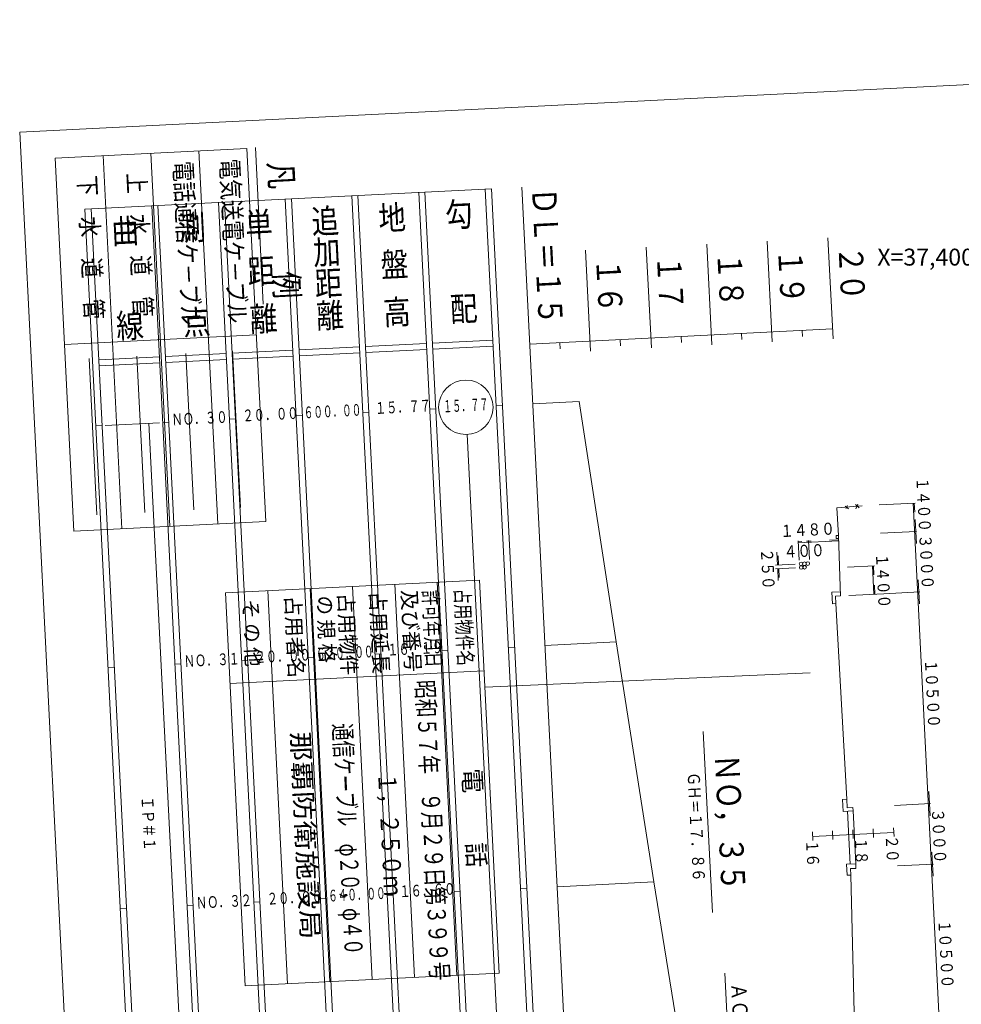
# Model space of a CAD drawing. Extents: x 24970 to 25167, y 37176 to 37420.
# Drawn here: x 24970 to 25048, y 37338 to 37420 of the extents above; entities that cross this region are included whole.
import ezdxf

# ---------------------------------------------------------------- set-up
doc = ezdxf.new("R2010")
doc.units = 0
for name, color, linetype, lineweight in [('\\M+587ED\\M+59698', 3, 'Continuous', 0), ('\\M+5A4BD\\M+5A4CE\\M+5CBFB', 136, 'Continuous', 0), ('\\M+5BAE1\\M+5B6CF\\M+587ED', 4, 'Continuous', 0), ('\\M+5BF6B\\M+5B6CF\\M+587ED', 62, 'Continuous', 0), ('道路平面図', 7, 'Continuous', 0)]:
    doc.layers.add(name, color=color, linetype=linetype, lineweight=lineweight)
doc.styles.add('\\M+5A3CD\\M+5A3D3 \\M+5A5B4\\M+5A5B7\\M+5A5C3\\M+5A5AF', font='MS Gothic.ttf')

msp = doc.modelspace()

# ---------------------------------------------------------------- linework, layer by layer
at = {"layer": '\\M+587ED\\M+59698', "linetype": 'Continuous', "lineweight": 13}
for p, q in [((24970.237, 37410.367), (25154.784, 37419.675)), ((24982.078, 37175.603), (24970.237, 37410.367))]:
    msp.add_line(p, q, dxfattribs=at)
at = {"layer": '\\M+5A4BD\\M+5A4CE\\M+5CBFB', "linetype": 'Continuous', "lineweight": 13}
for p, q in [((24973.163, 37408.237), (24989.013, 37409.036)), ((24981.088, 37408.636), (24982.644, 37377.797)), ((24985.051, 37408.836), (24986.606, 37377.996)), ((24989.013, 37409.036), (24990.569, 37378.196)), ((24989.72, 37409.123), (24990.374, 37396.159)), ((24974.718, 37377.397), (24973.163, 37408.237)), ((24977.126, 37408.437), (24978.681, 37377.597)), ((24989.791, 37393.616), (24973.941, 37392.817)), ((24987.828, 37392.264), (24988.48, 37379.344)), ((24975.966, 37391.666), (24976.618, 37378.745)), ((24979.929, 37391.866), (24980.58, 37378.945)), ((24983.98, 37392.07), (24984.632, 37379.15)), ((24990.569, 37378.196), (24974.718, 37377.397)), ((25008.232, 37373.354), (24987.237, 37372.295)), ((24997.734, 37372.825), (24999.373, 37340.333)), ((25001.233, 37373.001), (25002.872, 37340.51)), ((25004.733, 37373.178), (25006.371, 37340.686)), ((25008.232, 37373.354), (25009.87, 37340.863)), ((24987.237, 37372.295), (24988.876, 37339.804)), ((24990.736, 37372.472), (24992.375, 37339.98)), ((24994.235, 37372.648), (24995.874, 37340.157)), ((25008.61, 37365.856), (24987.615, 37364.797)), ((25035.584, 37365.679), (25008.712, 37364.491)), ((25009.87, 37340.863), (24988.876, 37339.804))]:
    msp.add_line(p, q, dxfattribs=at)
at = {"layer": '\\M+5BAE1\\M+5B6CF\\M+587ED', "linetype": 'Continuous', "lineweight": 13}
for p, q in [((25039.877, 37379.488), (25037.789, 37379.32)), ((25037.789, 37379.32), (25037.904, 37377.042)), ((25038.732, 37379.242), (25038.471, 37379.448)), ((25038.655, 37379.52), (25038.512, 37379.263)), ((25039.635, 37379.319), (25039.309, 37379.584)), ((25039.526, 37379.627), (25039.358, 37379.243)), ((25044.257, 37379.709), (25041.282, 37379.559)), ((25046.731, 37327.361), (25044.091, 37379.7)), ((25044.184, 37379.705), (25044.222, 37378.956)), ((25044.252, 37378.363), (25044.353, 37376.366)), ((25037.717, 37377.032), (25037.904, 37377.042)), ((25037.729, 37376.783), (25037.717, 37377.032)), ((25037.729, 37376.783), (25037.917, 37376.792)), ((25037.904, 37377.042), (25038.054, 37372.825)), ((25044.375, 37377.368), (25041.4, 37377.218)), ((25034.654, 37375), (25034.574, 37376.585)), ((25037.92, 37376.587), (25034.582, 37376.419)), ((25034.598, 37376.519), (25034.896, 37376.534)), ((25035.258, 37376.552), (25035.658, 37376.573)), ((25035.514, 37375.044), (25035.434, 37376.629)), ((25037.167, 37376.643), (25037.916, 37376.681)), ((25032.819, 37375.655), (25032.873, 37374.585)), ((25032.929, 37375.339), (25032.967, 37374.59)), ((25034.343, 37374.659), (25032.707, 37374.577)), ((25034.358, 37374.366), (25032.721, 37374.284)), ((25040.885, 37374.522), (25038.661, 37374.41)), ((25040.718, 37374.514), (25040.836, 37372.183)), ((25040.812, 37374.518), (25040.85, 37373.769)), ((25032.888, 37374.292), (25032.938, 37373.306)), ((25032.981, 37374.297), (25033.019, 37373.548)), ((25038.094, 37372.045), (25038.054, 37372.825)), ((25040.892, 37372.937), (25040.929, 37372.188)), ((25044.504, 37373.369), (25044.605, 37371.372)), ((25037.358, 37372.352), (25038.076, 37372.388)), ((25037.358, 37372.352), (25037.407, 37371.384)), ((25038.094, 37372.045), (25037.657, 37372.023)), ((25037.657, 37372.023), (25037.688, 37371.399)), ((25041.652, 37372.224), (25038.779, 37372.079)), ((25044.627, 37372.374), (25041.652, 37372.224)), ((25037.407, 37371.384), (25037.688, 37371.399)), ((25038.597, 37355.236), (25037.688, 37371.399)), ((25026.733, 37360.839), (25027.489, 37345.858)), ((25045.387, 37355.86), (25045.488, 37353.863)), ((25038.597, 37355.236), (25038.254, 37355.219)), ((25038.254, 37355.219), (25038.304, 37354.22)), ((25038.597, 37355.236), (25038.633, 37354.519)), ((25045.51, 37354.865), (25042.535, 37354.715)), ((25038.304, 37354.22), (25039.116, 37354.261)), ((25039.102, 37354.542), (25038.633, 37354.519)), ((25038.868, 37349.868), (25038.648, 37354.238)), ((25039.102, 37354.542), (25039.116, 37354.261)), ((25039.116, 37354.261), (25039.336, 37349.892)), ((25035.798, 37351.81), (25035.761, 37352.528)), ((25035.78, 37352.153), (25042.49, 37352.492)), ((25037.452, 37351.893), (25037.415, 37352.611)), ((25039.137, 37351.978), (25039.101, 37352.696)), ((25040.822, 37352.063), (25040.786, 37352.781)), ((25042.508, 37352.148), (25042.472, 37352.866)), ((25045.639, 37350.867), (25045.74, 37348.869)), ((25038.587, 37349.854), (25039.336, 37349.892)), ((25039.355, 37349.517), (25039.336, 37349.892)), ((25038.633, 37348.949), (25038.587, 37349.854)), ((25038.918, 37349.495), (25039.355, 37349.517)), ((25038.945, 37348.965), (25038.918, 37349.495)), ((25045.762, 37349.872), (25042.787, 37349.722)), ((25038.945, 37348.965), (25038.633, 37348.949)), ((25038.945, 37348.965), (25039.298, 37333.901)), ((25028.53, 37340.842), (25029.07, 37330.13))]:
    msp.add_line(p, q, dxfattribs=at)
for centre in [(25034.818, 37374.683), (25034.833, 37374.39), (25035.1, 37374.698), (25035.115, 37374.405), (25035.383, 37374.712)]:
    msp.add_circle(centre, 0.148, dxfattribs=at)
at = {"layer": '\\M+5BF6B\\M+5B6CF\\M+587ED', "linetype": 'Continuous', "lineweight": 13}
for p, q in [((24975.627, 37404.005), (25009.24, 37405.701)), ((25014.449, 37182.711), (25003.217, 37405.397)), ((25014.948, 37182.737), (25003.716, 37405.422)), ((25019.942, 37182.988), (25008.71, 37405.674)), ((25020.473, 37183.015), (25009.24, 37405.701)), ((25022.969, 37183.141), (25011.737, 37405.827)), ((24997.907, 37181.877), (24986.675, 37404.563)), ((24998.407, 37181.902), (24987.175, 37404.588)), ((25003.4, 37182.154), (24992.168, 37404.84)), ((25003.931, 37182.181), (24992.699, 37404.867)), ((25008.925, 37182.433), (24997.693, 37405.118)), ((25009.424, 37182.458), (24998.192, 37405.144)), ((24986.859, 37181.32), (24975.627, 37404.005)), ((24987.39, 37181.347), (24976.158, 37404.032)), ((24992.383, 37181.598), (24981.151, 37404.284)), ((24992.883, 37181.624), (24981.651, 37404.309)), ((25032.439, 37393.041), (25032.019, 37401.374)), ((25037.464, 37393.294), (25037.043, 37401.628)), ((25017.427, 37392.284), (25017.006, 37400.617)), ((25022.452, 37392.537), (25022.031, 37400.87)), ((25027.445, 37392.789), (25027.025, 37401.122)), ((25012.392, 37392.843), (25037.423, 37394.106)), ((25034.926, 37393.98), (25034.951, 37393.481)), ((25004.346, 37392.938), (25009.34, 37393.19)), ((25019.883, 37393.221), (25019.908, 37392.722)), ((25024.908, 37393.475), (25024.933, 37392.975)), ((25029.901, 37393.727), (25029.926, 37393.227)), ((24987.804, 37392.104), (24992.798, 37392.356)), ((24993.329, 37392.382), (24998.322, 37392.634)), ((24998.822, 37392.66), (25003.847, 37392.913)), ((24998.847, 37392.16), (25003.872, 37392.414)), ((25004.371, 37392.439), (25009.365, 37392.691)), ((25014.889, 37392.969), (25014.914, 37392.47)), ((24981.781, 37391.8), (24976.787, 37391.548)), ((24982.28, 37391.825), (24987.305, 37392.079)), ((24982.305, 37391.326), (24987.33, 37391.579)), ((24987.83, 37391.604), (24992.823, 37391.856)), ((24993.354, 37391.883), (24998.348, 37392.135)), ((24981.806, 37391.301), (24976.812, 37391.049)), ((25004.12, 37387.482), (25004.62, 37387.508)), ((25009.613, 37387.759), (25010.144, 37387.786)), ((25012.641, 37387.912), (25016.48, 37388.106)), ((25016.48, 37388.106), (25019.547, 37368.235)), ((24987.579, 37386.648), (24988.078, 37386.673)), ((24993.072, 37386.925), (24993.603, 37386.952)), ((24998.596, 37387.204), (24999.096, 37387.229)), ((24976.531, 37386.091), (24977.061, 37386.118)), ((24981.805, 37386.357), (24977.311, 37386.13)), ((24980.9, 37386.311), (24984.054, 37324.391)), ((24982.055, 37386.369), (24982.554, 37386.395)), ((25011.586, 37299.027), (25007.23, 37385.386)), ((25010.621, 37367.785), (25011.152, 37367.812)), ((25013.648, 37367.938), (25019.547, 37368.235)), ((25019.547, 37368.235), (25022.644, 37348.397)), ((24999.604, 37367.229), (25000.103, 37367.254)), ((25005.128, 37367.508), (25005.627, 37367.533)), ((24983.062, 37366.395), (24983.562, 37366.42)), ((24983.062, 37366.395), (24983.562, 37366.42)), ((24988.587, 37366.673), (24989.086, 37366.699)), ((24994.08, 37366.95), (24994.61, 37366.977)), ((24977.538, 37366.116), (24978.069, 37366.143)), ((25014.654, 37347.994), (25022.644, 37348.397)), ((25022.644, 37348.397), (25025.868, 37328.534)), ((25006.134, 37347.564), (25006.633, 37347.59)), ((25011.627, 37347.841), (25012.157, 37347.868)), ((24989.592, 37346.73), (24990.092, 37346.755)), ((24995.085, 37347.007), (24995.616, 37347.034)), ((25000.61, 37347.286), (25001.109, 37347.311)), ((24978.544, 37346.173), (24979.075, 37346.2)), ((24984.068, 37346.451), (24984.568, 37346.477)), ((24984.068, 37346.451), (24984.568, 37346.477))]:
    msp.add_line(p, q, dxfattribs=at)
msp.add_circle((25007.117, 37387.633), 2.25, dxfattribs=at)

# ---------------------------------------------------------------- texts
at = {"layer": '\\M+5A4BD\\M+5A4CE\\M+5CBFB', "linetype": 'Continuous', "lineweight": 13, "style": '\\M+5A3CD\\M+5A3D3 \\M+5A5B4\\M+5A5B7\\M+5A5C3\\M+5A5AF'}
for s, height, width, p in [('電話通信ケ－ブル', 1.5, 0.832, (24982.974, 37407.952)), ('電気送電ケ－ブル', 1.5, 0.832, (24986.823, 37408.146)), ('凡\u3000\u3000\u3000例', 2.0003, 0.832381, (24990.798, 37407.902)), ('上\u3000水\u3000道\u3000管', 1.5, 0.832, (24979.115, 37406.973)), ('下\u3000水\u3000道\u3000管', 1.5, 0.832, (24975.063, 37406.768)), ('の 規 格', 1.25, 0.95, (24994.803, 37372.047)), ('占用物件', 1.2497, 1, (24996.546, 37372.26)), ('占用延長', 1.2497, 1, (24999.17, 37372.393)), ('及び番号', 1.2497, 1, (25001.795, 37372.525)), ('許可年月日', 1.25, 0.75, (25003.551, 37372.488)), ('占用物件名', 1.25, 0.75, (25006.175, 37372.621)), ('そ の 他', 1.25, 0.95, (24988.68, 37371.738)), ('占用者名', 1.2497, 1, (24992.172, 37372.04)), ('昭和５７年\u3000９月２９日第３９９号', 1.5, 0.76, (25002.98, 37365.059)), ('通信ケーブル\u3000φ２０，φ４０', 1.5, 0.693333, (24996.146, 37361.459)), ('那覇防衛施設局', 1.5, 1.2, (24992.672, 37360.784)), ('電\u3000\u3000話', 1.5, 1, (25006.857, 37357.746)), ('１，２５０ｍ', 1.5, 0.832, (24999.859, 37357.392))]:
    msp.add_text(s, height=height, rotation=272.8875, dxfattribs=dict(at, width=width)).set_placement(p)
at = {"layer": '\\M+5BAE1\\M+5B6CF\\M+587ED', "linetype": 'Continuous', "lineweight": 13, "style": '\\M+5A3CD\\M+5A3D3 \\M+5A5B4\\M+5A5B7\\M+5A5C3\\M+5A5AF'}
for s, height, rotation, width, p in [('１４００', 0.9982, 272.8875, 0.832061, (25044.35, 37381.822)), ('１４８０', 0.9982, 2.8875, 0.832061, (25033.113, 37376.893)), ('３０００', 0.9982, 272.8875, 0.832061, (25044.589, 37377.089)), ('４００', 0.9982, 2.8875, 0.832061, (25033.405, 37375.179)), ('２５０', 0.9982, 272.8875, 0.832061, (25031.492, 37375.927)), ('１４００', 0.9982, 272.8875, 0.832061, (25041.005, 37375.521)), ('１０５００', 0.9982, 272.8875, 0.832061, (25045.052, 37366.766)), ('ＮＯ，３５', 2.0003, 272.8875, 0.832381, (25027.678, 37358.916)), ('ＧＨ＝１７．８６', 0.9982, 272.8875, 0.832061, (25025.44, 37357.441)), ('３０００', 0.9982, 272.8875, 0.832061, (25045.62, 37354.429)), ('１６', 0.9982, 272.8875, 0.832061, (25035.228, 37351.863)), ('１８', 0.9982, 272.8875, 0.832061, (25039.254, 37352.066)), ('２０', 0.9982, 272.8875, 0.832061, (25041.812, 37352.227)), ('１０５００', 0.9982, 272.8875, 0.832061, (25046.169, 37345.232)), ('ＡＣＰφ３００', 1.2497, 272.8875, 0.832317, (25029.039, 37340.005))]:
    msp.add_text(s, height=height, rotation=rotation, dxfattribs=dict(at, width=width)).set_placement(p)
at = {"layer": '\\M+5BF6B\\M+5B6CF\\M+587ED', "linetype": 'Continuous', "lineweight": 13, "style": '\\M+5A3CD\\M+5A3D3 \\M+5A5B4\\M+5A5B7\\M+5A5C3\\M+5A5AF'}
for s, height, rotation, width, p in [('ＤＬ＝１５', 2.0003, 272.8875, 0.832381, (25012.574, 37405.744)), ('ＤＬ＝１５', 2.0003, 272.8875, 0.832381, (25012.574, 37405.744)), ('地', 2, 2.8875, 0.832381, (24999.934, 37402.247)), ('地', 2, 2.8875, 0.832381, (24999.934, 37402.247)), ('勾', 2, 2.8875, 0.832381, (25005.458, 37402.526)), ('勾', 2, 2.8875, 0.832381, (25005.458, 37402.526)), ('測', 2, 2.8875, 0.832381, (24983.392, 37401.413)), ('測', 2, 2.8875, 0.832381, (24983.392, 37401.413)), ('単', 2, 2.8875, 0.832381, (24988.917, 37401.691)), ('単', 2, 2.8875, 0.832381, (24988.917, 37401.691)), ('追', 2, 2.8875, 0.832381, (24994.41, 37401.968)), ('追', 2, 2.8875, 0.832381, (24994.41, 37401.968)), ('曲', 2, 2.8875, 0.832381, (24977.868, 37401.134)), ('曲', 2, 2.8875, 0.832381, (24977.868, 37401.134)), ('加', 2, 2.8875, 0.832381, (24994.539, 37399.409)), ('加', 2, 2.8875, 0.832381, (24994.539, 37399.409)), ('盤', 2, 2.8875, 0.832381, (25000.129, 37398.377)), ('盤', 2, 2.8875, 0.832381, (25000.129, 37398.377)), ('２０', 2.0003, 272.8875, 0.832381, (25037.912, 37400.92)), ('２０', 2.0003, 272.8875, 0.832381, (25037.912, 37400.92)), ('距', 2, 2.8875, 0.832381, (24989.112, 37397.821)), ('距', 2, 2.8875, 0.832381, (24989.112, 37397.821)), ('１７', 2.0003, 272.8875, 0.832381, (25022.9, 37400.163)), ('１７', 2.0003, 272.8875, 0.832381, (25022.9, 37400.163)), ('１８', 2.0003, 272.8875, 0.832381, (25027.893, 37400.415)), ('１８', 2.0003, 272.8875, 0.832381, (25027.893, 37400.415)), ('１９', 2.0003, 272.8875, 0.832381, (25032.918, 37400.669)), ('１９', 2.0003, 272.8875, 0.832381, (25032.918, 37400.669)), ('距', 2, 2.8875, 0.832381, (24994.669, 37396.819)), ('距', 2, 2.8875, 0.832381, (24994.669, 37396.819)), ('１６', 2.0003, 272.8875, 0.832381, (25017.875, 37399.91)), ('１６', 2.0003, 272.8875, 0.832381, (25017.875, 37399.91)), ('離', 2, 2.8875, 0.832381, (24994.803, 37394.166)), ('離', 2, 2.8875, 0.832381, (24994.803, 37394.166)), ('高', 2, 2.8875, 0.832381, (25000.327, 37394.444)), ('高', 2, 2.8875, 0.832381, (25000.327, 37394.444)), ('配', 2, 2.8875, 0.832381, (25005.852, 37394.723)), ('配', 2, 2.8875, 0.832381, (25005.852, 37394.723)), ('線', 2, 2.8875, 0.832381, (24978.262, 37393.331)), ('線', 2, 2.8875, 0.832381, (24978.262, 37393.331)), ('点', 2, 2.8875, 0.832381, (24983.786, 37393.61)), ('点', 2, 2.8875, 0.832381, (24983.786, 37393.61)), ('離', 2, 2.8875, 0.832381, (24989.31, 37393.889)), ('離', 2, 2.8875, 0.832381, (24989.31, 37393.889)), ('１５．７７', 0.9677, 2.8875, 0.700787, (24999.63, 37387.07)), ('１５．７７', 1, 2.8875, 0.55, (25005.261, 37387.205)), ('２０．００', 0.9677, 2.8875, 0.700787, (24988.678, 37386.455)), ('６００．００', 0.9687, 2.8875, 0.6, (24993.74, 37386.711)), ('ＮＯ．３０', 0.9677, 2.8875, 0.700787, (24982.818, 37386.129)), ('６２０．００', 0.9687, 2.8875, 0.6, (24994.747, 37366.736)), ('１６．１９', 0.9677, 2.8875, 0.700787, (25000.638, 37367.096)), ('ＮＯ．３１', 0.9677, 2.8875, 0.700787, (24983.825, 37366.154)), ('２０．００', 0.9677, 2.8875, 0.700787, (24989.686, 37366.481)), ('ＩＰ＃１', 0.9677, 272.8875, 0.858268, (24980.299, 37355.46)), ('１６．６０', 0.9677, 2.8875, 0.700787, (25001.645, 37347.121)), ('２０．００', 0.9677, 2.8875, 0.700787, (24990.693, 37346.506)), ('６４０．００', 0.9687, 2.8875, 0.6, (24995.755, 37346.762)), ('ＮＯ．３２', 0.9677, 2.8875, 0.700787, (24984.833, 37346.179))]:
    msp.add_text(s, height=height, rotation=rotation, dxfattribs=dict(at, width=width)).set_placement(p)
at = {"layer": '道路平面図', "linetype": 'Continuous', "lineweight": 13, "style": '\\M+5A3CD\\M+5A3D3 \\M+5A5B4\\M+5A5B7\\M+5A5C3\\M+5A5AF'}
msp.add_text('X=37,400', height=1.4, rotation=359.99667, dxfattribs=at).set_placement((25041.124, 37399.348))

doc.saveas('drawing.dxf')
